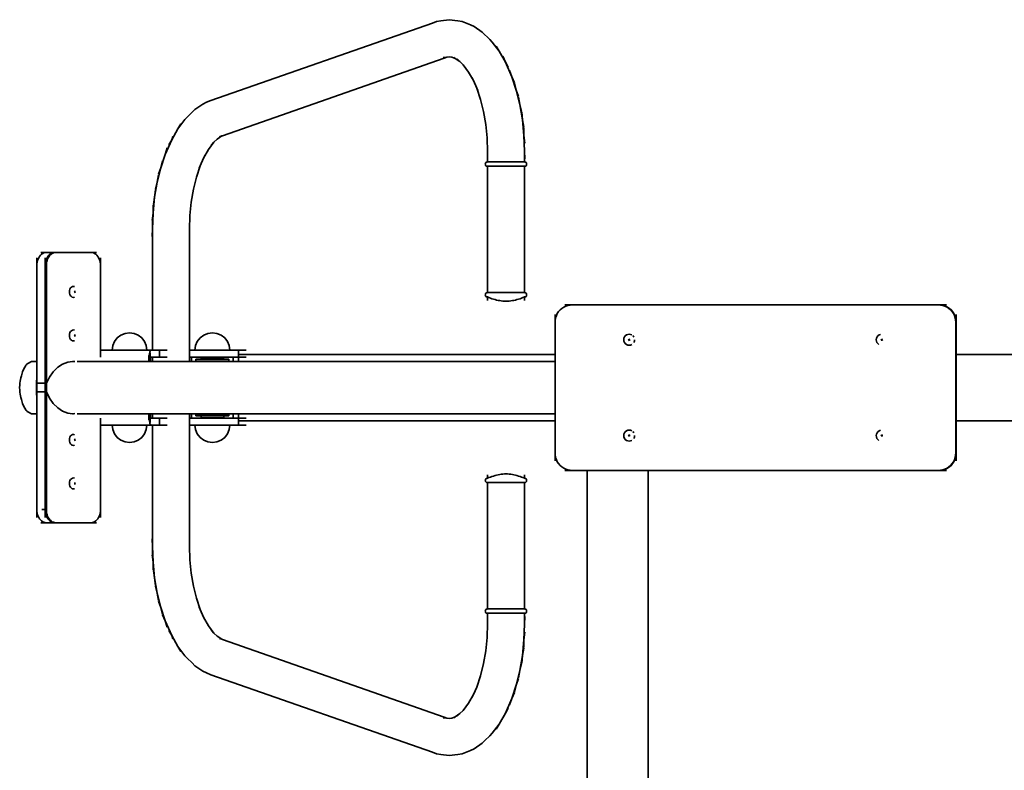
# Model space of a CAD drawing. Units: inches. Extents: x -3181 to 3185, y -2956 to 2932.
# Drawn here: x -948 to 182, y 571 to 1432 of the extents above; entities that cross this region are included whole.
import ezdxf

# ---------------------------------------------------------------- set-up
doc = ezdxf.new("R2010")
doc.units = ezdxf.units.IN
doc.header["$MEASUREMENT"] = 0
doc.layers.add('urzadzenie_simba', color=7, linetype='Continuous', lineweight=35)

msp = doc.modelspace()

# ---------------------------------------------------------------- linework, layer by layer
at = {"layer": 'urzadzenie_simba'}
for p, q in [((-728.4, 1339.3), (-474.1, 1428.3)), ((-474.1, 1428.3), (-469.4, 1430.1)), ((-464.7, 1430.8), (-469.4, 1430.1)), ((-464.7, 1430.8), (-454.8, 1432.1)), ((-454.8, 1432.1), (-444.9, 1430.8)), ((-440.2, 1430.1), (-444.9, 1430.8)), ((-440.2, 1430.1), (-430.6, 1426.3)), ((-426.4, 1424.2), (-430.6, 1426.3)), ((-426.4, 1424.2), (-417.2, 1418)), ((-417.2, 1418), (-408.5, 1409.4)), ((-408.5, 1409.4), (-405.6, 1406.5)), ((-408.5, 1409.4), (-408.5, 1409.4)), ((-405.6, 1406.5), (-397.7, 1395.9)), ((-401, 1401.8), (-397.7, 1395.9)), ((-457.6, 1389.3), (-454.8, 1389.6)), ((-454.8, 1389.6), (-452, 1389.3)), ((-452.4, 1389.4), (-452, 1389.3)), ((-397.7, 1395.9), (-390.5, 1383.4)), ((-393.5, 1390.1), (-390.5, 1383.4)), ((-715.1, 1299), (-460.8, 1388)), ((-461.9, 1388.7), (-457.6, 1389.3)), ((-460.8, 1388), (-457.6, 1389.3)), ((-452, 1389.3), (-448.1, 1387.7)), ((-449.5, 1388.7), (-448.1, 1387.7)), ((-448.1, 1387.7), (-442.6, 1384)), ((-445.8, 1387.1), (-442.6, 1384)), ((-442.6, 1384), (-439, 1380.5)), ((-439, 1380.5), (-432.8, 1372.1)), ((-387.2, 1377.6), (-390.5, 1383.4)), ((-383.1, 1366.5), (-390.5, 1383.4)), ((-432.8, 1372.1), (-427.1, 1362.2)), ((-385.6, 1373.9), (-383.1, 1366.5)), ((-428.5, 1365.3), (-427.1, 1362.2)), ((-427.1, 1362.2), (-423.3, 1353.6)), ((-383.1, 1366.5), (-378, 1351.2)), ((-380.2, 1359.8), (-383.1, 1366.5)), ((-380, 1359.2), (-378, 1351.2)), ((-423.3, 1353.6), (-422.2, 1350.9)), ((-423.3, 1353.6), (-419, 1340.6)), ((-375.5, 1343.8), (-378, 1351.2)), ((-378, 1351.2), (-373.9, 1334.7)), ((-746.7, 1329), (-737.5, 1335.2)), ((-733.3, 1337.3), (-737.5, 1335.2)), ((-733.3, 1337.3), (-728.4, 1339.3)), ((-419, 1340.6), (-415.5, 1326.6)), ((-375.4, 1343.1), (-373.9, 1334.7)), ((-373.9, 1334.7), (-371, 1317.3)), ((-372, 1326.8), (-373.9, 1334.7)), ((-755.4, 1320.4), (-749.8, 1325.9)), ((-746.7, 1329), (-749.8, 1325.9)), ((-415.5, 1326.6), (-413, 1311.8)), ((-371.8, 1326), (-371, 1317.3)), ((-766.2, 1306.9), (-758.3, 1317.5)), ((-762.9, 1312.8), (-766.2, 1306.9)), ((-758.3, 1317.5), (-755.4, 1320.4)), ((-413, 1311.8), (-411.5, 1296.5)), ((-369.5, 1308.9), (-371, 1317.3)), ((-371, 1317.3), (-369.2, 1299.2)), ((-773.3, 1294.4), (-766.2, 1306.9)), ((-715.8, 1298.7), (-715.1, 1299)), ((-369.5, 1308.1), (-369.2, 1299.2)), ((-368.3, 1290.5), (-369.2, 1299.2)), ((-369.2, 1299.2), (-368.6, 1281.2)), ((-773.3, 1294.4), (-780.8, 1277.5)), ((-776.7, 1288.6), (-773.3, 1294.4)), ((-771.8, 1298), (-773.3, 1294.4)), ((-731.1, 1283.1), (-724.9, 1291.4)), ((-727.8, 1288.5), (-724.9, 1291.4)), ((-724.9, 1291.4), (-721.3, 1295)), ((-721.3, 1295), (-715.8, 1298.7)), ((-718.5, 1297.6), (-715.8, 1298.7)), ((-411.5, 1296.5), (-411, 1280.5)), ((-785.9, 1262.2), (-780.8, 1277.5)), ((-778.3, 1284.9), (-780.8, 1277.5)), ((-736.8, 1273.2), (-731.1, 1283.1)), ((-411, 1268.9), (-411, 1280.5)), ((-368.3, 1272.4), (-368.6, 1281.2)), ((-368.6, 1268.9), (-368.6, 1281.2)), ((-783.9, 1270.2), (-785.9, 1262.2)), ((-740.6, 1264.5), (-736.8, 1273.2)), ((-736.8, 1273.2), (-735.4, 1276.3)), ((-413.5, 1266.4), (-413.4, 1267)), ((-413.4, 1265.7), (-413.5, 1266.4)), ((-413.4, 1267), (-413.2, 1267.6)), ((-413.2, 1265.1), (-413.4, 1265.7)), ((-413.2, 1267.6), (-412.8, 1268.2)), ((-412.8, 1264.6), (-413.2, 1265.1)), ((-412.8, 1268.2), (-412.2, 1268.6)), ((-412.2, 1268.6), (-411.6, 1268.8)), ((-411.6, 1268.8), (-411, 1268.9)), ((-411, 1268.9), (-368.6, 1268.9)), ((-368.6, 1268.9), (-367.9, 1268.8)), ((-367.9, 1268.8), (-367.3, 1268.6)), ((-367.3, 1268.6), (-366.8, 1268.2)), ((-366.8, 1268.2), (-366.4, 1267.6)), ((-366.4, 1265.1), (-366.8, 1264.6)), ((-366.4, 1267.6), (-366.2, 1267)), ((-366.2, 1265.7), (-366.4, 1265.1)), ((-366.2, 1267), (-366.1, 1266.4)), ((-366.1, 1266.4), (-366.2, 1265.7)), ((-789.9, 1245.7), (-785.9, 1262.2)), ((-788.5, 1254.1), (-789.9, 1245.7)), ((-788.3, 1254.8), (-785.9, 1262.2)), ((-744.9, 1251.6), (-740.6, 1264.5)), ((-741.7, 1261.9), (-740.6, 1264.5)), ((-412.2, 1264.2), (-412.8, 1264.6)), ((-411.6, 1264), (-412.2, 1264.2)), ((-411, 1263.9), (-411.6, 1264)), ((-411, 1118.9), (-411, 1263.9)), ((-411, 1263.9), (-368.6, 1263.9)), ((-367.9, 1264), (-368.6, 1263.9)), ((-368.6, 1263.9), (-368.6, 1118.9)), ((-367.3, 1264.2), (-367.9, 1264)), ((-366.8, 1264.6), (-367.3, 1264.2)), ((-792.9, 1228.3), (-789.9, 1245.7)), ((-791.9, 1237.8), (-789.9, 1245.7)), ((-748.3, 1237.6), (-744.9, 1251.6)), ((-792, 1237), (-792.9, 1228.3)), ((-750.8, 1222.8), (-748.3, 1237.6)), ((-794.7, 1210.2), (-792.9, 1228.3)), ((-794.3, 1219.9), (-792.9, 1228.3)), ((-752.4, 1207.5), (-750.8, 1222.8)), ((-795.6, 1201.5), (-794.7, 1210.2)), ((-795.3, 1192.2), (-794.7, 1210.2)), ((-794.4, 1219.1), (-794.7, 1210.2)), ((-795.3, 1201.1), (-795.3, 1192.2)), ((-752.9, 1191.5), (-752.4, 1207.5)), ((-795.6, 1183.4), (-795.3, 1192.2)), ((-795.3, 1052.9), (-795.3, 1192.2)), ((-752.9, 1052.9), (-752.9, 1191.5)), ((-923.6, 1164.9), (-917.1, 1164.9)), ((-922.6, 1162.9), (-921.3, 1163.7)), ((-921.3, 1163.7), (-919.9, 1164.4)), ((-919.9, 1164.4), (-918.5, 1164.8)), ((-918.5, 1164.8), (-917.1, 1164.9)), ((-907.5, 1164.9), (-917.1, 1164.9)), ((-913, 1162.9), (-911.7, 1163.7)), ((-911.7, 1163.7), (-910.4, 1164.4)), ((-911.7, 1162.9), (-910.4, 1163.7)), ((-910.4, 1164.4), (-909, 1164.8)), ((-910.4, 1163.7), (-909, 1164.4)), ((-909, 1164.8), (-907.5, 1164.9)), ((-909, 1164.4), (-907.6, 1164.8)), ((-907.6, 1164.8), (-906.2, 1164.9)), ((-907.5, 1164.9), (-906.2, 1164.9)), ((-906.2, 1164.9), (-865.9, 1164.9)), ((-865.9, 1164.9), (-864.5, 1164.8)), ((-865.9, 1164.9), (-859.5, 1164.9)), ((-864.5, 1164.8), (-863.1, 1164.4)), ((-863.1, 1164.4), (-861.8, 1163.7)), ((-861.8, 1163.7), (-860.5, 1162.9)), ((-928.1, 1158.7), (-928.1, 1149.9)), ((-928, 1151.8), (-927.7, 1153.8)), ((-927.7, 1153.8), (-927.2, 1155.6)), ((-927.2, 1155.6), (-926.6, 1157.4)), ((-926.6, 1157.4), (-925.8, 1159)), ((-925.8, 1159), (-924.8, 1160.5)), ((-924.8, 1160.5), (-923.8, 1161.8)), ((-923.8, 1161.8), (-922.6, 1162.9)), ((-918.5, 1158.7), (-918.5, 1149.9)), ((-918.4, 1151.8), (-918.1, 1153.8)), ((-918.1, 1153.8), (-917.7, 1155.6)), ((-917.7, 1155.6), (-917, 1157.4)), ((-917.1, 1158.7), (-917.1, 1149.9)), ((-917.1, 1151.8), (-916.8, 1153.8)), ((-917, 1157.4), (-916.2, 1159)), ((-916.8, 1153.8), (-916.3, 1155.6)), ((-916.3, 1155.6), (-915.7, 1157.4)), ((-916.2, 1159), (-915.3, 1160.5)), ((-915.7, 1157.4), (-914.9, 1159)), ((-915.3, 1160.5), (-914.2, 1161.8)), ((-914.9, 1159), (-913.9, 1160.5)), ((-914.2, 1161.8), (-913, 1162.9)), ((-913.9, 1160.5), (-912.9, 1161.8)), ((-912.9, 1161.8), (-911.7, 1162.9)), ((-860.5, 1162.9), (-859.3, 1161.8)), ((-859.3, 1161.8), (-858.2, 1160.5)), ((-858.2, 1160.5), (-857.2, 1159)), ((-857.2, 1159), (-856.4, 1157.4)), ((-856.4, 1157.4), (-856.3, 1157.1)), ((-856.3, 1158.7), (-856.3, 1157.1)), ((-856.3, 1157.1), (-855.8, 1155.6)), ((-855.8, 1155.6), (-855.4, 1153.8)), ((-855.4, 1153.8), (-855.1, 1151.8)), ((-855, 1158.7), (-855, 1149.9)), ((-928.1, 1149.9), (-928, 1151.8)), ((-928.1, 1040), (-928.1, 1149.9)), ((-918.5, 1149.9), (-918.4, 1151.8)), ((-918.5, 1014.9), (-918.5, 1149.9)), ((-917.1, 1149.9), (-917.1, 1151.8)), ((-917.1, 1014.9), (-917.1, 1149.9)), ((-855.1, 1151.8), (-855, 1149.9)), ((-855, 1149.9), (-855, 1052.9)), ((-890.7, 1119.8), (-890.5, 1121.4)), ((-890.5, 1118.2), (-890.7, 1119.8)), ((-890.5, 1121.4), (-890, 1123)), ((-890, 1123), (-889.3, 1124.3)), ((-889.3, 1124.3), (-888.3, 1125.2)), ((-888.3, 1125.2), (-887.2, 1125.9)), ((-887.2, 1125.9), (-886, 1126.1)), ((-886, 1126.1), (-884.9, 1125.8)), ((-885.1, 1119.5), (-884.3, 1119.8)), ((-884.3, 1119.8), (-884.5, 1120.9)), ((-884.3, 1119.8), (-883.5, 1120.1)), ((-884.1, 1118.6), (-884.3, 1119.8)), ((-412.8, 1118.2), (-412.2, 1118.6)), ((-412.2, 1118.6), (-411.6, 1118.8)), ((-411.6, 1118.8), (-411, 1118.9)), ((-411, 1118.9), (-368.6, 1118.9)), ((-368.6, 1118.9), (-367.9, 1118.8)), ((-367.9, 1118.8), (-367.3, 1118.6)), ((-367.3, 1118.6), (-366.8, 1118.2)), ((-890.1, 1116.7), (-890.5, 1118.2)), ((-889.3, 1115.3), (-890.1, 1116.7)), ((-888.4, 1114.3), (-889.3, 1115.3)), ((-887.3, 1113.7), (-888.4, 1114.3)), ((-886.1, 1113.5), (-887.3, 1113.7)), ((-884.9, 1113.7), (-886.1, 1113.5)), ((-413.5, 1116.4), (-413.4, 1117)), ((-413.4, 1115.7), (-413.5, 1116.4)), ((-413.4, 1117), (-413.2, 1117.6)), ((-413.2, 1115.1), (-413.4, 1115.7)), ((-413.2, 1117.6), (-412.8, 1118.2)), ((-412.8, 1114.6), (-413.2, 1115.1)), ((-412.2, 1114.2), (-412.8, 1114.6)), ((-411.6, 1114), (-412.2, 1114.2)), ((-411, 1113.9), (-411.6, 1114)), ((-411, 1110), (-411, 1113.9)), ((-409.3, 1113.2), (-411, 1113.9)), ((-407.6, 1112.5), (-409.3, 1113.2)), ((-405.9, 1111.9), (-407.6, 1112.5)), ((-404.1, 1111.4), (-405.9, 1111.9)), ((-402.4, 1110.9), (-404.1, 1111.4)), ((-400.6, 1110.4), (-402.4, 1110.9)), ((-398.8, 1110), (-400.6, 1110.4)), ((-397, 1109.7), (-398.8, 1110)), ((-395.2, 1109.4), (-397, 1109.7)), ((-393.4, 1109.2), (-395.2, 1109.4)), ((-391.6, 1109), (-393.4, 1109.2)), ((-391.6, 1109), (-388, 1109)), ((-386.2, 1109.2), (-388, 1109)), ((-384.3, 1109.4), (-386.2, 1109.2)), ((-382.5, 1109.7), (-384.3, 1109.4)), ((-380.7, 1110), (-382.5, 1109.7)), ((-379, 1110.4), (-380.7, 1110)), ((-377.2, 1110.9), (-379, 1110.4)), ((-375.4, 1111.4), (-377.2, 1110.9)), ((-373.7, 1111.9), (-375.4, 1111.4)), ((-372, 1112.5), (-373.7, 1111.9)), ((-370.3, 1113.2), (-372, 1112.5)), ((-368.6, 1113.9), (-370.3, 1113.2)), ((-367.9, 1114), (-368.6, 1113.9)), ((-368.6, 1110), (-368.6, 1113.9)), ((-367.3, 1114.2), (-367.9, 1114)), ((-366.8, 1114.6), (-367.3, 1114.2)), ((-366.8, 1118.2), (-366.4, 1117.6)), ((-366.4, 1115.1), (-366.8, 1114.6)), ((-366.4, 1117.6), (-366.2, 1117)), ((-366.2, 1115.7), (-366.4, 1115.1)), ((-366.2, 1117), (-366.1, 1116.4)), ((-366.1, 1116.4), (-366.2, 1115.7)), ((-330.9, 1094.9), (-329.4, 1097.1)), ((-329.4, 1097.1), (-327.7, 1099)), ((-327.7, 1099), (-325.7, 1100.7)), ((-325.7, 1100.7), (-323.6, 1102.2)), ((-323.6, 1102.2), (-321.2, 1103.4)), ((-313.6, 1104.9), (-322.4, 1104.9)), ((-321.2, 1103.4), (-318.7, 1104.2)), ((-318.7, 1104.2), (-316.2, 1104.7)), ((-316.2, 1104.7), (-313.6, 1104.9)), ((-313.6, 1104.9), (106.3, 1104.9)), ((106.7, 1104.9), (106.3, 1104.9)), ((108.8, 1104.7), (106.3, 1104.9)), ((109.4, 1104.7), (106.7, 1104.9)), ((106.7, 1104.9), (115.6, 1104.9)), ((108.9, 1104.7), (108.8, 1104.7)), ((111.4, 1104.2), (108.9, 1104.7)), ((111.9, 1104.2), (109.4, 1104.7)), ((113.8, 1103.4), (111.4, 1104.2)), ((111.4, 1104.2), (111.4, 1104.2)), ((114.4, 1103.4), (111.9, 1104.2)), ((116.2, 1102.2), (113.8, 1103.4)), ((113.9, 1103.4), (113.8, 1103.4)), ((116.2, 1102.2), (113.9, 1103.4)), ((116.7, 1102.2), (114.4, 1103.4)), ((118.4, 1100.7), (116.2, 1102.2)), ((118.4, 1100.7), (116.2, 1102.2)), ((118.9, 1100.7), (116.7, 1102.2)), ((120.4, 1099), (118.4, 1100.7)), ((120.3, 1099), (118.4, 1100.7)), ((120.9, 1099), (118.9, 1100.7)), ((122, 1097.1), (120.3, 1099)), ((122.1, 1097.1), (120.4, 1099)), ((122.6, 1097.1), (120.9, 1099)), ((123.5, 1094.9), (122, 1097.1)), ((123.6, 1094.9), (122.1, 1097.1)), ((124.1, 1094.9), (122.6, 1097.1)), ((-333.5, 1093.7), (-333.5, 1085.9)), ((-333.5, 1093.7), (-333.5, 1084.9)), ((-333.5, 1085.9), (-333.4, 1087.5)), ((-333.5, 1084.9), (-333.5, 1085.9)), ((-333.5, 1084.9), (-333.5, 1047.9)), ((-333.4, 1087.5), (-333, 1089.4)), ((-333, 1093.7), (-333, 1089.4)), ((-333, 1089.4), (-332.9, 1090.1)), ((-332.9, 1090.1), (-332, 1092.5)), ((-332, 1092.5), (-330.9, 1094.9)), ((124.7, 1092.5), (123.5, 1094.9)), ((124.7, 1092.5), (123.6, 1094.9)), ((125.2, 1092.5), (124.1, 1094.9)), ((125.6, 1090.1), (124.7, 1092.5)), ((125.5, 1090.1), (124.7, 1092.5)), ((126.1, 1090.1), (125.2, 1092.5)), ((126, 1087.5), (125.5, 1090.1)), ((126.1, 1087.5), (125.6, 1090.1)), ((126.2, 1084.9), (126, 1087.5)), ((126.6, 1087.5), (126.1, 1090.1)), ((126.2, 1084.9), (126.1, 1087.5)), ((126.2, 1093.7), (126.2, 1084.9)), ((126.2, 1093.7), (126.2, 1084.9)), ((126.2, 1084.9), (126.2, 934.9)), ((126.2, 1084.9), (126.2, 934.9)), ((126.7, 1084.9), (126.6, 1087.5)), ((126.7, 1093.7), (126.7, 1084.9)), ((126.7, 1084.9), (126.7, 1047.9)), ((-890, 1073), (-889.3, 1074.3)), ((-889.3, 1074.3), (-888.3, 1075.2)), ((-888.3, 1075.2), (-887.2, 1075.9)), ((-887.2, 1075.9), (-886, 1076.1)), ((-886, 1076.1), (-884.9, 1075.8)), ((-890.7, 1069.8), (-890.5, 1071.4)), ((-890.5, 1068.2), (-890.7, 1069.8)), ((-890.5, 1071.4), (-890, 1073)), ((-890.1, 1066.7), (-890.5, 1068.2)), ((-889.3, 1065.3), (-890.1, 1066.7)), ((-888.4, 1064.3), (-889.3, 1065.3)), ((-887.3, 1063.7), (-888.4, 1064.3)), ((-886.1, 1063.5), (-887.3, 1063.7)), ((-884.9, 1063.7), (-886.1, 1063.5)), ((-885.1, 1069.5), (-884.3, 1069.8)), ((-884.3, 1069.8), (-884.5, 1070.9)), ((-884.3, 1069.8), (-883.5, 1070.1)), ((-884.1, 1068.6), (-884.3, 1069.8)), ((-838.9, 1062.9), (-840.9, 1058.1)), ((-835.7, 1067), (-838.9, 1062.9)), ((-831.6, 1070.2), (-835.7, 1067)), ((-826.8, 1072.2), (-831.6, 1070.2)), ((-821.6, 1072.9), (-826.8, 1072.2)), ((-821.6, 1072.9), (-816.5, 1072.2)), ((-816.5, 1072.2), (-811.6, 1070.2)), ((-811.6, 1070.2), (-807.5, 1067)), ((-807.5, 1067), (-804.3, 1062.9)), ((-804.3, 1062.9), (-802.4, 1058.1)), ((-743.9, 1062.9), (-745.9, 1058.1)), ((-740.7, 1067), (-743.9, 1062.9)), ((-736.6, 1070.2), (-740.7, 1067)), ((-731.7, 1072.2), (-736.6, 1070.2)), ((-726.6, 1072.9), (-731.7, 1072.2)), ((-726.6, 1072.9), (-721.4, 1072.2)), ((-721.4, 1072.2), (-716.6, 1070.2)), ((-716.6, 1070.2), (-712.4, 1067)), ((-712.4, 1067), (-709.2, 1062.9)), ((-709.2, 1062.9), (-707.2, 1058.1)), ((-254.8, 1064.9), (-254.6, 1066.5)), ((-254.6, 1063.3), (-254.8, 1064.9)), ((-254.6, 1066.5), (-253.9, 1068)), ((-254, 1061.7), (-254.6, 1063.3)), ((-253.9, 1068), (-252.9, 1069.3)), ((-252.9, 1069.3), (-251.6, 1070.3)), ((-251.6, 1070.3), (-250.1, 1070.9)), ((-250.1, 1070.9), (-248.4, 1071.1)), ((-249.7, 1064.5), (-248.6, 1064.8)), ((-248.6, 1064.8), (-248.9, 1066)), ((-248.6, 1064.8), (-247.4, 1065.1)), ((-248.3, 1063.7), (-248.6, 1064.8)), ((-248.4, 1071.1), (-246.8, 1070.9)), ((-246.8, 1070.9), (-245.3, 1070.3)), ((-244.2, 1069.4), (-244, 1069.2)), ((-244, 1069.2), (-243, 1067.9)), ((-242.4, 1063.1), (-243.1, 1061.6)), ((-242.2, 1064.8), (-242.4, 1063.1)), ((35, 1064.9), (35.3, 1066.5)), ((35.2, 1063.3), (35, 1064.9)), ((35.8, 1061.7), (35.2, 1063.3)), ((35.3, 1066.5), (35.9, 1068)), ((35.9, 1068), (36.9, 1069.3)), ((36.9, 1069.3), (38.2, 1070.3)), ((38.2, 1070.3), (39.7, 1070.9)), ((40.1, 1064.5), (41.3, 1064.8)), ((41.3, 1064.8), (41, 1066)), ((41.3, 1064.8), (42.4, 1065.1)), ((41.5, 1063.7), (41.3, 1064.8)), ((-855, 1052.9), (-855, 1045)), ((-855, 1052.9), (-841.6, 1052.9)), ((-840.9, 1058.1), (-841.6, 1052.9)), ((-801.7, 1052.9), (-841.6, 1052.9)), ((-841.3, 1052.9), (-802, 1052.9)), ((-802.4, 1058.1), (-801.7, 1052.9)), ((-796.8, 1052.9), (-801.7, 1052.9)), ((-798.2, 1050.9), (-798.5, 1049.8)), ((-797.9, 1051.7), (-798.2, 1050.9)), ((-797.5, 1052.4), (-797.9, 1051.7)), ((-797.1, 1052.8), (-797.5, 1052.4)), ((-796.8, 1052.9), (-797.1, 1052.8)), ((-795.3, 1052.9), (-796.8, 1052.9)), ((-795.3, 1052.9), (-787.1, 1052.9)), ((-778.4, 1052.9), (-787.1, 1052.9)), ((-787.1, 1052.9), (-787.1, 1044.9)), ((-752.9, 1052.9), (-746.6, 1052.9)), ((-752.9, 1044.9), (-752.9, 1052.9)), ((-745.9, 1058.1), (-746.6, 1052.9)), ((-746.6, 1052.9), (-706.6, 1052.9)), ((-707.2, 1058.1), (-706.6, 1052.9)), ((-706.6, 1052.9), (-696.6, 1052.9)), ((-687.7, 1052.9), (-696.6, 1052.9)), ((-696.6, 1052.9), (-696.6, 1047.9)), ((-253, 1060.4), (-254, 1061.7)), ((-251.7, 1059.4), (-253, 1060.4)), ((-250.2, 1058.8), (-251.7, 1059.4)), ((-248.6, 1058.5), (-250.2, 1058.8)), ((-246.9, 1058.7), (-248.6, 1058.5)), ((-245.4, 1059.3), (-246.9, 1058.7)), ((-244.1, 1060.3), (-244.2, 1060.2)), ((36.8, 1060.4), (35.8, 1061.7)), ((38.1, 1059.4), (36.8, 1060.4)), ((-936.2, 1038.9), (-935.5, 1039.3)), ((-935.5, 1039.3), (-934.8, 1039.5)), ((-934.8, 1039.5), (-934.1, 1039.8)), ((-934.1, 1039.8), (-933.4, 1039.9)), ((-933.4, 1039.9), (-932.6, 1040)), ((-932.6, 1040), (-931.9, 1040)), ((-928.1, 1040), (-931.9, 1040)), ((-928.1, 1018.9), (-928.1, 1040)), ((-892.3, 1039.1), (-887, 1039.8)), ((-887, 1039.8), (-886.7, 1039.8)), ((-886.7, 1039.8), (-886.1, 1039.9)), ((-886.7, 1039.8), (-886.2, 1039.7)), ((-886.1, 1039.9), (-884.3, 1039.7)), ((-881.8, 1040), (-856.5, 1040)), ((-856.5, 1040), (-799.6, 1040)), ((-799.6, 1046.8), (-799.6, 1040)), ((-799.6, 1040), (-799.5, 1040)), ((-799.4, 1043.6), (-799.5, 1041.8)), ((-799.5, 1041.8), (-799.5, 1040)), ((-799.5, 1040), (-798.1, 1040)), ((-799.2, 1045.4), (-799.4, 1043.6)), ((-799, 1047), (-799.2, 1045.4)), ((-798.8, 1048.5), (-799, 1047)), ((-798.5, 1049.8), (-798.8, 1048.5)), ((-798.1, 1049.8), (-798.1, 1041.5)), ((-798, 1042.1), (-798.1, 1041.5)), ((-798.1, 1041.5), (-798.1, 1040.9)), ((-798.1, 1040), (-798.1, 1040.9)), ((-798.1, 1040), (-797.7, 1040)), ((-797.9, 1043.1), (-798, 1042.6)), ((-798, 1042.6), (-798, 1042.1)), ((-797.8, 1043.6), (-797.9, 1043.1)), ((-797.7, 1044.2), (-797.8, 1044)), ((-797.8, 1044), (-797.8, 1043.6)), ((-797.6, 1044.6), (-797.7, 1044.3)), ((-797.7, 1044.3), (-797.7, 1044.2)), ((-797.7, 1044.2), (-797.7, 1040)), ((-797.7, 1040), (-795.3, 1040)), ((-797.5, 1044.8), (-797.6, 1044.6)), ((-797.3, 1044.9), (-797.5, 1044.8)), ((-795.3, 1044.9), (-797.3, 1044.9)), ((-795.3, 1040), (-795.3, 1044.9)), ((-788.6, 1044.9), (-795.3, 1044.9)), ((-795.3, 1040), (-752.9, 1040)), ((-787.1, 1044.9), (-788.6, 1044.9)), ((-778.4, 1044.9), (-787.1, 1044.9)), ((-752.9, 1040), (-752.9, 1044.9)), ((-752.9, 1044.9), (-750.6, 1044.9)), ((-752.9, 1040), (-750.6, 1040)), ((-750.6, 1044.9), (-750.6, 1040)), ((-750.6, 1044.9), (-702.6, 1044.9)), ((-750.6, 1040), (-739.6, 1040)), ((-745.6, 1042.4), (-745.6, 1040.4)), ((-745.6, 1042.4), (-739.4, 1042.4)), ((-745.6, 1040.4), (-739.6, 1040.4)), ((-739.6, 1040.4), (-739.6, 1040)), ((-713.6, 1040.4), (-739.6, 1040.4)), ((-739.6, 1040), (-713.6, 1040)), ((-739.4, 1042.4), (-739.4, 1044.4)), ((-739.4, 1044.4), (-726.6, 1044.4)), ((-739.4, 1042.4), (-726.6, 1042.4)), ((-726.6, 1042.4), (-726.6, 1044.4)), ((-713.7, 1044.4), (-726.6, 1044.4)), ((-713.7, 1042.4), (-726.6, 1042.4)), ((-713.7, 1042.4), (-713.7, 1044.4)), ((-707.6, 1042.4), (-713.7, 1042.4)), ((-713.6, 1040.4), (-713.6, 1040)), ((-707.6, 1040.4), (-713.6, 1040.4)), ((-713.6, 1040), (-702.6, 1040)), ((-707.6, 1042.4), (-707.6, 1040.4)), ((-702.6, 1044.9), (-702.6, 1040)), ((-702.6, 1044.9), (-696.6, 1044.9)), ((-702.6, 1040), (-696.6, 1040)), ((-696.6, 1047.9), (-333.5, 1047.9)), ((-696.6, 1047.9), (-696.6, 1044.9)), ((-687.7, 1044.9), (-696.6, 1044.9)), ((-696.6, 1040), (-696.6, 1044.9)), ((-696.6, 1040), (-333.5, 1040)), ((-333.5, 1047.9), (-333.5, 1040)), ((-333.5, 1040), (-333.5, 979.7)), ((126.7, 1047.9), (218.4, 1047.9)), ((126.7, 1047.9), (126.7, 971.8)), ((-944.3, 1028), (-945.7, 1023.6)), ((-942.4, 1032.1), (-944.3, 1028)), ((-942.4, 1032.1), (-941.1, 1034.7)), ((-940.9, 1035), (-941.1, 1034.7)), ((-940.5, 1035.6), (-940.9, 1035)), ((-940, 1036.2), (-940.5, 1035.6)), ((-939.5, 1036.7), (-940, 1036.2)), ((-939, 1037.1), (-939.5, 1036.7)), ((-938.4, 1037.6), (-939, 1037.1)), ((-938.4, 1037.6), (-936.8, 1038.5)), ((-936.8, 1038.5), (-936.2, 1038.9)), ((-913.6, 1022), (-909.2, 1028.2)), ((-909.2, 1028.2), (-904.1, 1033.2)), ((-904.1, 1033.2), (-898.4, 1036.9)), ((-898.4, 1036.9), (-892.3, 1039.1)), ((-947.4, 1015.2), (-947, 1017.4)), ((-946.4, 1021.1), (-947, 1017.4)), ((-946.4, 1021.1), (-945.7, 1023.6)), ((-928.4, 1009.9), (-928.2, 1017.7)), ((-928.2, 1017.7), (-928.1, 1018.9)), ((-928.1, 1014.9), (-928.1, 1018.9)), ((-917.1, 1014.9), (-913.6, 1022)), ((-947.7, 1009.9), (-947.6, 1012.6)), ((-947.6, 1007.1), (-947.7, 1009.9)), ((-947.6, 1012.6), (-947.4, 1015.2)), ((-947.4, 1004.5), (-947.6, 1007.1)), ((-928.2, 1002.1), (-928.4, 1009.9)), ((-928.1, 1014.9), (-918.5, 1014.9)), ((-928.1, 1014.9), (-928.1, 1004.9)), ((-918.5, 1014.9), (-917.1, 1014.9)), ((-918.5, 1014.9), (-918.5, 1004.9)), ((-917.1, 1014.9), (-917.1, 1004.9)), ((-947, 1002.3), (-947.4, 1004.5)), ((-946.4, 998.6), (-947, 1002.3)), ((-945.7, 996.1), (-946.4, 998.6)), ((-944.3, 991.8), (-945.7, 996.1)), ((-928.1, 1000.8), (-928.2, 1002.1)), ((-928.1, 1004.9), (-918.5, 1004.9)), ((-928.1, 1004.9), (-928.1, 1000.8)), ((-928.1, 1000.8), (-928.1, 979.7)), ((-918.5, 1004.9), (-918.5, 869.9)), ((-918.5, 1004.9), (-917.1, 1004.9)), ((-917.1, 1004.9), (-913.6, 997.8)), ((-917.1, 1004.9), (-917.1, 869.9)), ((-913.6, 997.8), (-909.2, 991.6)), ((-942.4, 987.6), (-944.3, 991.8)), ((-941.1, 985.1), (-942.4, 987.6)), ((-940.9, 984.8), (-941.1, 985.1)), ((-940.5, 984.2), (-940.9, 984.8)), ((-940, 983.6), (-940.5, 984.2)), ((-939.5, 983.1), (-940, 983.6)), ((-939, 982.6), (-939.5, 983.1)), ((-909.2, 991.6), (-904.1, 986.6)), ((-904.1, 986.6), (-898.4, 982.9)), ((-898.4, 982.9), (-892.3, 980.6)), ((-938.4, 982.2), (-939, 982.6)), ((-936.8, 981.2), (-938.4, 982.2)), ((-936.2, 980.8), (-936.8, 981.2)), ((-935.5, 980.5), (-936.2, 980.8)), ((-934.8, 980.2), (-935.5, 980.5)), ((-934.1, 980), (-934.8, 980.2)), ((-933.4, 979.9), (-934.1, 980)), ((-932.6, 979.8), (-933.4, 979.9)), ((-931.9, 979.7), (-932.6, 979.8)), ((-928.1, 979.7), (-931.9, 979.7)), ((-928.1, 979.7), (-928.1, 869.9)), ((-892.3, 980.6), (-887, 980)), ((-887, 980), (-886.7, 980)), ((-886.7, 980), (-886.2, 980)), ((-886.7, 980), (-886.1, 979.9)), ((-886.1, 979.9), (-884.3, 980.1)), ((-881.8, 979.7), (-856.5, 979.7)), ((-856.5, 979.7), (-799.6, 979.7)), ((-855, 966.9), (-855, 974.8)), ((-799.6, 973), (-799.6, 979.7)), ((-799.6, 979.7), (-799.5, 979.7)), ((-799.5, 978), (-799.5, 979.7)), ((-799.5, 979.7), (-798.1, 979.7)), ((-799.4, 976.1), (-799.5, 978)), ((-799.2, 974.4), (-799.4, 976.1)), ((-799, 972.8), (-799.2, 974.4)), ((-798.8, 971.3), (-799, 972.8)), ((-798.1, 978.9), (-798.1, 979.7)), ((-798.1, 979.7), (-797.7, 979.7)), ((-798.1, 978.3), (-798.1, 978.9)), ((-798, 977.7), (-798.1, 978.3)), ((-798.1, 970), (-798.1, 978.3)), ((-798, 977.2), (-798, 977.7)), ((-797.9, 976.7), (-798, 977.2)), ((-797.8, 976.2), (-797.9, 976.7)), ((-797.8, 975.8), (-797.8, 976.2)), ((-797.7, 975.6), (-797.8, 975.8)), ((-797.7, 975.6), (-797.7, 979.7)), ((-797.7, 979.7), (-795.3, 979.7)), ((-797.7, 975.5), (-797.7, 975.6)), ((-797.6, 975.2), (-797.7, 975.5)), ((-797.5, 975), (-797.6, 975.2)), ((-797.3, 974.9), (-797.5, 975)), ((-795.3, 974.9), (-797.3, 974.9)), ((-795.3, 979.7), (-795.3, 974.9)), ((-795.3, 979.7), (-752.9, 979.7)), ((-788.6, 974.9), (-795.3, 974.9)), ((-787.1, 974.9), (-788.6, 974.9)), ((-778.4, 974.9), (-787.1, 974.9)), ((-787.1, 966.9), (-787.1, 974.9)), ((-752.9, 979.7), (-752.9, 974.9)), ((-752.9, 979.7), (-750.6, 979.7)), ((-752.9, 974.9), (-750.6, 974.9)), ((-752.9, 974.9), (-752.9, 966.9)), ((-750.6, 974.9), (-750.6, 979.7)), ((-750.6, 979.7), (-739.5, 979.7)), ((-750.6, 974.9), (-702.6, 974.9)), ((-745.6, 979.4), (-745.6, 977.4)), ((-745.6, 979.4), (-739.4, 979.4)), ((-745.6, 977.4), (-739.6, 977.4)), ((-739.6, 977.4), (-739.6, 975.4)), ((-713.6, 977.4), (-739.6, 977.4)), ((-739.6, 975.4), (-713.6, 975.4)), ((-739.4, 979.4), (-739.5, 979.7)), ((-739.5, 979.7), (-726.6, 979.7)), ((-739.4, 979.4), (-726.6, 979.4)), ((-726.6, 979.4), (-726.6, 979.7)), ((-726.6, 979.7), (-713.7, 979.7)), ((-713.7, 979.4), (-726.6, 979.4)), ((-713.7, 979.4), (-713.7, 979.7)), ((-713.7, 979.7), (-702.6, 979.7)), ((-707.6, 979.4), (-713.7, 979.4)), ((-713.6, 977.4), (-713.6, 975.4)), ((-707.6, 977.4), (-713.6, 977.4)), ((-707.6, 979.4), (-707.6, 977.4)), ((-702.6, 974.9), (-702.6, 979.7)), ((-702.6, 979.7), (-696.6, 979.7)), ((-702.6, 974.9), (-696.6, 974.9)), ((-696.6, 979.7), (-333.5, 979.7)), ((-696.6, 974.9), (-696.6, 979.7)), ((-687.7, 974.9), (-696.6, 974.9)), ((-696.6, 971.8), (-696.6, 974.9)), ((-696.6, 971.8), (-333.5, 971.8)), ((-696.6, 966.9), (-696.6, 971.8)), ((-333.5, 979.7), (-333.5, 971.8)), ((-333.5, 971.8), (-333.5, 934.9)), ((126.7, 971.8), (218.4, 971.8)), ((126.7, 971.8), (126.7, 934.9)), ((-855, 869.9), (-855, 966.9)), ((-855, 966.9), (-841.6, 966.9)), ((-840.9, 961.7), (-841.6, 966.9)), ((-841.6, 966.9), (-801.7, 966.9)), ((-838.9, 956.9), (-840.9, 961.7)), ((-804.3, 956.9), (-802.4, 961.7)), ((-802.4, 961.7), (-801.7, 966.9)), ((-796.8, 966.9), (-801.7, 966.9)), ((-798.5, 970), (-798.8, 971.3)), ((-798.2, 968.9), (-798.5, 970)), ((-797.9, 968), (-798.2, 968.9)), ((-797.5, 967.4), (-797.9, 968)), ((-797.1, 967), (-797.5, 967.4)), ((-796.8, 966.9), (-797.1, 967)), ((-795.3, 966.9), (-796.8, 966.9)), ((-795.3, 966.9), (-795.3, 827.5)), ((-795.3, 966.9), (-787.1, 966.9)), ((-778.4, 966.9), (-787.1, 966.9)), ((-752.9, 966.9), (-752.9, 828.2)), ((-752.9, 966.9), (-746.6, 966.9)), ((-745.9, 961.7), (-746.6, 966.9)), ((-746.6, 966.9), (-706.6, 966.9)), ((-706.6, 966.9), (-746.6, 966.9)), ((-743.9, 956.9), (-745.9, 961.7)), ((-709.2, 956.9), (-707.2, 961.7)), ((-707.2, 961.7), (-706.6, 966.9)), ((-706.6, 966.9), (-696.6, 966.9)), ((-687.7, 966.9), (-696.6, 966.9)), ((-252.9, 959.3), (-251.6, 960.3)), ((-251.6, 960.3), (-250.1, 960.9)), ((-250.1, 960.9), (-248.4, 961.1)), ((-248.4, 961.1), (-246.8, 960.9)), ((-246.8, 960.9), (-245.3, 960.3)), ((36.9, 959.3), (38.2, 960.3)), ((38.2, 960.3), (39.7, 960.9)), ((-890.7, 949.9), (-890.5, 951.5)), ((-890.5, 948.3), (-890.7, 949.9)), ((-890.5, 951.5), (-890, 953.1)), ((-890, 953.1), (-889.3, 954.4)), ((-889.3, 954.4), (-888.3, 955.3)), ((-888.3, 955.3), (-887.2, 956)), ((-887.2, 956), (-886, 956.2)), ((-886, 956.2), (-884.9, 955.9)), ((-885.1, 949.6), (-884.3, 949.9)), ((-884.3, 949.9), (-884.5, 951)), ((-884.3, 949.9), (-883.5, 950.2)), ((-884.1, 948.7), (-884.3, 949.9)), ((-835.7, 952.7), (-838.9, 956.9)), ((-831.6, 949.6), (-835.7, 952.7)), ((-826.8, 947.6), (-831.6, 949.6)), ((-816.5, 947.6), (-811.6, 949.6)), ((-811.6, 949.6), (-807.5, 952.7)), ((-807.5, 952.7), (-804.3, 956.9)), ((-740.7, 952.7), (-743.9, 956.9)), ((-736.6, 949.6), (-740.7, 952.7)), ((-731.7, 947.6), (-736.6, 949.6)), ((-721.4, 947.6), (-716.6, 949.6)), ((-716.6, 949.6), (-712.4, 952.7)), ((-712.4, 952.7), (-709.2, 956.9)), ((-254.8, 954.9), (-254.6, 956.5)), ((-254.6, 953.3), (-254.8, 954.9)), ((-254.6, 956.5), (-253.9, 958)), ((-254, 951.7), (-254.6, 953.3)), ((-253, 950.4), (-254, 951.7)), ((-253.9, 958), (-252.9, 959.3)), ((-251.7, 949.4), (-253, 950.4)), ((-250.2, 948.8), (-251.7, 949.4)), ((-249.7, 954.5), (-248.6, 954.8)), ((-248.6, 954.8), (-248.9, 956)), ((-248.6, 954.8), (-247.4, 955.1)), ((-248.3, 953.7), (-248.6, 954.8)), ((-245.4, 949.3), (-246.9, 948.7)), ((-244.2, 959.4), (-244, 959.2)), ((-244.1, 950.3), (-244.2, 950.2)), ((-244, 959.2), (-243, 957.9)), ((-242.4, 953.1), (-243.1, 951.6)), ((-242.2, 954.8), (-242.4, 953.1)), ((35, 954.9), (35.3, 956.5)), ((35.2, 953.3), (35, 954.9)), ((35.8, 951.7), (35.2, 953.3)), ((35.3, 956.5), (35.9, 958)), ((36.8, 950.4), (35.8, 951.7)), ((35.9, 958), (36.9, 959.3)), ((38.1, 949.4), (36.8, 950.4)), ((40.1, 954.5), (41.3, 954.8)), ((41.3, 954.8), (41, 956)), ((41.3, 954.8), (42.4, 955.1)), ((41.5, 953.7), (41.3, 954.8)), ((-890.1, 946.8), (-890.5, 948.3)), ((-889.3, 945.4), (-890.1, 946.8)), ((-888.4, 944.4), (-889.3, 945.4)), ((-887.3, 943.8), (-888.4, 944.4)), ((-886.1, 943.6), (-887.3, 943.8)), ((-884.9, 943.8), (-886.1, 943.6)), ((-821.6, 946.9), (-826.8, 947.6)), ((-821.6, 946.9), (-816.5, 947.6)), ((-726.6, 946.9), (-731.7, 947.6)), ((-726.6, 946.9), (-721.4, 947.6)), ((-248.6, 948.5), (-250.2, 948.8)), ((-246.9, 948.7), (-248.6, 948.5)), ((-333.5, 926), (-333.5, 934.9)), ((-333.5, 933.8), (-333.5, 934.9)), ((-333.5, 926), (-333.5, 933.8)), ((-333.4, 932.3), (-333.5, 933.8)), ((-333, 930.3), (-333.4, 932.3)), ((-333, 926), (-333, 930.3)), ((-332.9, 929.7), (-333, 930.3)), ((-332, 927.2), (-332.9, 929.7)), ((-330.9, 924.9), (-332, 927.2)), ((123.5, 924.9), (124.7, 927.2)), ((123.6, 924.9), (124.7, 927.2)), ((124.1, 924.9), (125.2, 927.2)), ((124.7, 927.2), (125.6, 929.7)), ((124.7, 927.2), (125.5, 929.7)), ((125.2, 927.2), (126.1, 929.7)), ((125.5, 929.7), (126, 932.3)), ((125.6, 929.7), (126.1, 932.3)), ((126, 932.3), (126.2, 934.9)), ((126.1, 932.3), (126.2, 934.9)), ((126.1, 929.7), (126.6, 932.3)), ((126.2, 926), (126.2, 934.9)), ((126.2, 926), (126.2, 934.9)), ((126.6, 932.3), (126.7, 934.9)), ((126.7, 926), (126.7, 934.9)), ((-329.4, 922.7), (-330.9, 924.9)), ((-327.7, 920.7), (-329.4, 922.7)), ((-325.7, 919), (-327.7, 920.7)), ((-323.6, 917.6), (-325.7, 919)), ((-321.2, 916.4), (-323.6, 917.6)), ((-318.7, 915.6), (-321.2, 916.4)), ((-316.2, 915), (-318.7, 915.6)), ((-313.6, 914.9), (-316.2, 915)), ((106.3, 914.9), (108.8, 915)), ((106.7, 914.9), (109.4, 915)), ((108.8, 915), (108.9, 915)), ((108.9, 915), (111.4, 915.6)), ((109.4, 915), (111.9, 915.6)), ((111.4, 915.6), (113.8, 916.4)), ((111.4, 915.6), (111.4, 915.6)), ((111.9, 915.6), (114.4, 916.4)), ((113.8, 916.4), (116.2, 917.6)), ((113.8, 916.4), (113.9, 916.4)), ((113.9, 916.4), (116.2, 917.6)), ((114.4, 916.4), (116.7, 917.6)), ((116.2, 917.6), (118.4, 919)), ((116.2, 917.6), (118.4, 919)), ((116.7, 917.6), (118.9, 919)), ((118.4, 919), (120.4, 920.7)), ((118.4, 919), (120.3, 920.7)), ((118.9, 919), (120.9, 920.7)), ((120.3, 920.7), (122, 922.7)), ((120.4, 920.7), (122.1, 922.7)), ((120.9, 920.7), (122.6, 922.7)), ((122, 922.7), (123.5, 924.9)), ((122.1, 922.7), (123.6, 924.9)), ((122.6, 922.7), (124.1, 924.9)), ((-890, 903.2), (-889.3, 904.5)), ((-889.3, 904.5), (-888.3, 905.4)), ((-888.3, 905.4), (-887.2, 906.1)), ((-887.2, 906.1), (-886, 906.3)), ((-886, 906.3), (-884.9, 906)), ((-413.4, 904), (-413.5, 903.4)), ((-413.2, 904.6), (-413.4, 904)), ((-412.8, 905.2), (-413.2, 904.6)), ((-412.2, 905.6), (-412.8, 905.2)), ((-411.6, 905.8), (-412.2, 905.6)), ((-411, 905.9), (-411.6, 905.8)), ((-411, 909.8), (-411, 905.9)), ((-409.3, 906.6), (-411, 905.9)), ((-407.6, 907.3), (-409.3, 906.6)), ((-405.9, 907.9), (-407.6, 907.3)), ((-404.1, 908.4), (-405.9, 907.9)), ((-402.4, 908.9), (-404.1, 908.4)), ((-400.6, 909.4), (-402.4, 908.9)), ((-398.8, 909.8), (-400.6, 909.4)), ((-397, 910.1), (-398.8, 909.8)), ((-395.2, 910.4), (-397, 910.1)), ((-393.4, 910.6), (-395.2, 910.4)), ((-391.6, 910.8), (-393.4, 910.6)), ((-391.6, 910.8), (-388, 910.8)), ((-386.2, 910.6), (-388, 910.8)), ((-384.3, 910.4), (-386.2, 910.6)), ((-382.5, 910.1), (-384.3, 910.4)), ((-380.7, 909.8), (-382.5, 910.1)), ((-379, 909.4), (-380.7, 909.8)), ((-377.2, 908.9), (-379, 909.4)), ((-375.4, 908.4), (-377.2, 908.9)), ((-373.7, 907.9), (-375.4, 908.4)), ((-372, 907.3), (-373.7, 907.9)), ((-370.3, 906.6), (-372, 907.3)), ((-368.6, 905.9), (-370.3, 906.6)), ((-368.6, 909.8), (-368.6, 905.9)), ((-367.9, 905.8), (-368.6, 905.9)), ((-367.3, 905.6), (-367.9, 905.8)), ((-366.8, 905.2), (-367.3, 905.6)), ((-366.4, 904.6), (-366.8, 905.2)), ((-366.2, 904), (-366.4, 904.6)), ((-366.1, 903.4), (-366.2, 904)), ((-313.6, 914.9), (-322.4, 914.9)), ((-313.6, 914.9), (-296.6, 914.9)), ((-296.6, 501.5), (-296.6, 914.9)), ((-226.6, 914.9), (-296.6, 914.9)), ((-226.6, 501.5), (-226.6, 914.9)), ((106.3, 914.9), (-226.6, 914.9)), ((106.7, 914.9), (106.3, 914.9)), ((106.7, 914.9), (115.6, 914.9)), ((-890.7, 900), (-890.5, 901.6)), ((-890.5, 898.4), (-890.7, 900)), ((-890.5, 901.6), (-890, 903.2)), ((-890.1, 896.9), (-890.5, 898.4)), ((-889.3, 895.5), (-890.1, 896.9)), ((-888.4, 894.5), (-889.3, 895.5)), ((-887.3, 893.9), (-888.4, 894.5)), ((-886.1, 893.7), (-887.3, 893.9)), ((-884.9, 893.9), (-886.1, 893.7)), ((-885.1, 899.7), (-884.3, 900)), ((-884.3, 900), (-884.5, 901.1)), ((-884.3, 900), (-883.5, 900.3)), ((-884.1, 898.8), (-884.3, 900)), ((-413.5, 903.4), (-413.4, 902.7)), ((-413.4, 902.7), (-413.2, 902.1)), ((-413.2, 902.1), (-412.8, 901.6)), ((-412.8, 901.6), (-412.2, 901.2)), ((-412.2, 901.2), (-411.6, 901)), ((-411.6, 901), (-411, 900.9)), ((-411, 900.9), (-411, 755.9)), ((-368.6, 900.9), (-411, 900.9)), ((-368.6, 900.9), (-367.9, 901)), ((-368.6, 755.9), (-368.6, 900.9)), ((-367.9, 901), (-367.3, 901.2)), ((-367.3, 901.2), (-366.8, 901.6)), ((-366.8, 901.6), (-366.4, 902.1)), ((-366.4, 902.1), (-366.2, 902.7)), ((-366.2, 902.7), (-366.1, 903.4)), ((-928.1, 861), (-928.1, 869.9)), ((-928.1, 869.9), (-928, 867.9)), ((-922.2, 869.9), (-918.5, 869.9)), ((-918.5, 861), (-918.5, 869.9)), ((-918.5, 869.9), (-918.4, 867.9)), ((-917.1, 861), (-917.1, 869.9)), ((-917.1, 869.9), (-917.1, 867.9)), ((-855.1, 867.9), (-855, 869.9)), ((-855, 861), (-855, 869.9)), ((-928, 867.9), (-927.7, 866)), ((-927.7, 866), (-927.2, 864.1)), ((-927.2, 864.1), (-926.6, 862.4)), ((-926.6, 862.4), (-925.8, 860.7)), ((-925.8, 860.7), (-924.8, 859.3)), ((-924.8, 859.3), (-923.8, 858)), ((-918.4, 867.9), (-918.1, 866)), ((-918.1, 866), (-917.7, 864.1)), ((-917.7, 864.1), (-917, 862.4)), ((-917.1, 867.9), (-916.8, 866)), ((-917, 862.4), (-916.2, 860.7)), ((-916.8, 866), (-916.3, 864.1)), ((-916.3, 864.1), (-915.7, 862.4)), ((-916.2, 860.7), (-915.3, 859.3)), ((-915.7, 862.4), (-914.9, 860.7)), ((-915.3, 859.3), (-914.2, 858)), ((-914.9, 860.7), (-913.9, 859.3)), ((-913.9, 859.3), (-912.9, 858)), ((-859.3, 858), (-858.2, 859.3)), ((-858.2, 859.3), (-857.2, 860.7)), ((-857.2, 860.7), (-856.4, 862.4)), ((-856.4, 862.4), (-856.3, 862.7)), ((-856.3, 862.7), (-855.8, 864.1)), ((-856.3, 861), (-856.3, 862.7)), ((-855.8, 864.1), (-855.4, 866)), ((-855.4, 866), (-855.1, 867.9)), ((-923.8, 858), (-922.6, 856.9)), ((-923.6, 854.9), (-917.1, 854.9)), ((-922.6, 856.9), (-921.3, 856)), ((-921.3, 856), (-919.9, 855.4)), ((-919.9, 855.4), (-918.5, 855)), ((-918.5, 855), (-917.1, 854.9)), ((-907.5, 854.9), (-917.1, 854.9)), ((-914.2, 858), (-913, 856.9)), ((-913, 856.9), (-911.7, 856)), ((-912.9, 858), (-911.7, 856.9)), ((-911.7, 856.9), (-910.4, 856)), ((-911.7, 856), (-910.4, 855.4)), ((-910.4, 856), (-909, 855.4)), ((-910.4, 855.4), (-909, 855)), ((-909, 855.4), (-907.6, 855)), ((-909, 855), (-907.5, 854.9)), ((-907.6, 855), (-906.2, 854.9)), ((-907.5, 854.9), (-906.2, 854.9)), ((-906.2, 854.9), (-865.9, 854.9)), ((-865.9, 854.9), (-864.5, 855)), ((-865.9, 854.9), (-859.5, 854.9)), ((-864.5, 855), (-863.1, 855.4)), ((-863.1, 855.4), (-861.8, 856)), ((-861.8, 856), (-860.5, 856.9)), ((-860.5, 856.9), (-859.3, 858)), ((-795.6, 836.4), (-795.3, 827.5)), ((-795.3, 818.7), (-795.3, 827.5)), ((-795.3, 827.5), (-794.7, 809.5)), ((-752.9, 828.2), (-752.4, 812.3)), ((-795.6, 818.2), (-794.7, 809.5)), ((-794.7, 809.5), (-792.9, 791.5)), ((-794.4, 800.7), (-794.7, 809.5)), ((-752.4, 812.3), (-750.8, 797)), ((-794.3, 799.9), (-792.9, 791.5)), ((-792.9, 791.5), (-789.9, 774.1)), ((-792, 782.8), (-792.9, 791.5)), ((-750.8, 797), (-748.3, 782.2)), ((-791.9, 782), (-789.9, 774.1)), ((-748.3, 782.2), (-744.9, 768.2)), ((-789.9, 774.1), (-785.9, 757.6)), ((-788.5, 765.7), (-789.9, 774.1)), ((-744.9, 768.2), (-740.6, 755.2)), ((-788.3, 765), (-785.9, 757.6)), ((-785.9, 757.6), (-780.8, 742.3)), ((-783.9, 749.6), (-785.9, 757.6)), ((-741.7, 757.9), (-740.6, 755.2)), ((-783.7, 749), (-780.8, 742.3)), ((-740.6, 755.2), (-736.8, 746.6)), ((-736.8, 746.6), (-731.1, 736.7)), ((-413.4, 754), (-413.5, 753.4)), ((-413.5, 753.4), (-413.4, 752.7)), ((-413.2, 754.6), (-413.4, 754)), ((-413.4, 752.7), (-413.2, 752.1)), ((-412.8, 755.2), (-413.2, 754.6)), ((-413.2, 752.1), (-412.8, 751.6)), ((-412.2, 755.6), (-412.8, 755.2)), ((-412.8, 751.6), (-412.2, 751.2)), ((-411.6, 755.8), (-412.2, 755.6)), ((-412.2, 751.2), (-411.6, 751)), ((-411, 755.9), (-411.6, 755.8)), ((-411.6, 751), (-411, 750.9)), ((-368.6, 755.9), (-411, 755.9)), ((-368.6, 750.9), (-411, 750.9)), ((-411, 750.9), (-411, 739.2)), ((-367.9, 755.8), (-368.6, 755.9)), ((-368.6, 750.9), (-367.9, 751)), ((-368.6, 750.9), (-368.6, 738.5)), ((-368.3, 747.4), (-368.6, 738.5)), ((-367.3, 755.6), (-367.9, 755.8)), ((-367.9, 751), (-367.3, 751.2)), ((-366.8, 755.2), (-367.3, 755.6)), ((-367.3, 751.2), (-366.8, 751.6)), ((-366.4, 754.6), (-366.8, 755.2)), ((-366.8, 751.6), (-366.4, 752.1)), ((-366.2, 754), (-366.4, 754.6)), ((-366.4, 752.1), (-366.2, 752.7)), ((-366.1, 753.4), (-366.2, 754)), ((-366.2, 752.7), (-366.1, 753.4)), ((-778.3, 734.9), (-780.8, 742.3)), ((-780.8, 742.3), (-773.3, 725.3)), ((-731.1, 736.7), (-724.9, 728.3)), ((-411.5, 723.3), (-411, 739.2)), ((-369.2, 720.5), (-368.6, 738.5)), ((-776.7, 731.2), (-773.3, 725.3)), ((-773.3, 725.3), (-766.2, 712.8)), ((-771.8, 721.8), (-773.3, 725.3)), ((-727.8, 731.2), (-724.9, 728.3)), ((-724.9, 728.3), (-721.3, 724.8)), ((-721.3, 724.8), (-715.8, 721.1)), ((-413, 708), (-411.5, 723.3)), ((-368.3, 729.2), (-369.2, 720.5)), ((-766.2, 712.8), (-758.3, 702.3)), ((-762.9, 707), (-766.2, 712.8)), ((-718.5, 722.1), (-715.8, 721.1)), ((-715.8, 721.1), (-715.1, 720.8)), ((-715.1, 720.8), (-460.8, 631.8)), ((-371, 702.5), (-369.2, 720.5)), ((-369.5, 711.7), (-369.2, 720.5)), ((-755.4, 699.4), (-758.3, 702.3)), ((-415.5, 693.2), (-413, 708)), ((-373.9, 685.1), (-371, 702.5)), ((-371.8, 693.8), (-371, 702.5)), ((-369.5, 710.9), (-371, 702.5)), ((-755.4, 699.4), (-749.8, 693.9)), ((-746.7, 690.8), (-749.8, 693.9)), ((-746.7, 690.8), (-737.5, 684.5)), ((-419, 679.2), (-415.5, 693.2)), ((-372, 693), (-373.9, 685.1)), ((-733.3, 682.5), (-737.5, 684.5)), ((-733.3, 682.5), (-728.4, 680.5)), ((-728.4, 680.5), (-474.1, 591.5)), ((-423.3, 666.2), (-419, 679.2)), ((-378, 668.6), (-373.9, 685.1)), ((-375.4, 676.7), (-373.9, 685.1)), ((-383.1, 653.3), (-378, 668.6)), ((-380, 660.6), (-378, 668.6)), ((-375.5, 676), (-378, 668.6)), ((-432.8, 647.7), (-427.1, 657.6)), ((-428.5, 654.5), (-427.1, 657.6)), ((-427.1, 657.6), (-423.3, 666.2)), ((-380.2, 660), (-383.1, 653.3)), ((-439, 639.3), (-432.8, 647.7)), ((-390.5, 636.3), (-383.1, 653.3)), ((-385.6, 645.9), (-383.1, 653.3)), ((-448.1, 632.1), (-442.6, 635.8)), ((-445.8, 632.7), (-442.6, 635.8)), ((-442.6, 635.8), (-439, 639.3)), ((-397.7, 623.8), (-390.5, 636.3)), ((-392.1, 632.8), (-390.5, 636.3)), ((-387.2, 642.2), (-390.5, 636.3)), ((-461.9, 631.1), (-457.6, 630.5)), ((-460.8, 631.8), (-457.6, 630.5)), ((-457.6, 630.5), (-454.8, 630.1)), ((-454.8, 630.1), (-452, 630.5)), ((-452.4, 630.3), (-452, 630.5)), ((-452, 630.5), (-448.1, 632.1)), ((-449.5, 631.1), (-448.1, 632.1)), ((-405.6, 613.3), (-397.7, 623.8)), ((-401, 618), (-397.7, 623.8)), ((-414.1, 604.9), (-408.5, 610.4)), ((-405.6, 613.3), (-408.5, 610.4)), ((-426.4, 595.5), (-417.2, 601.8)), ((-414.1, 604.9), (-417.2, 601.8)), ((-474.1, 591.5), (-469.4, 589.7)), ((-464.7, 588.9), (-469.4, 589.7)), ((-464.7, 588.9), (-454.8, 587.6)), ((-454.8, 587.6), (-444.9, 588.9)), ((-440.2, 589.7), (-444.9, 588.9)), ((-440.2, 589.7), (-430.6, 593.5)), ((-426.4, 595.5), (-430.6, 593.5))]:
    msp.add_line(p, q, dxfattribs=at)

doc.saveas('drawing.dxf')
